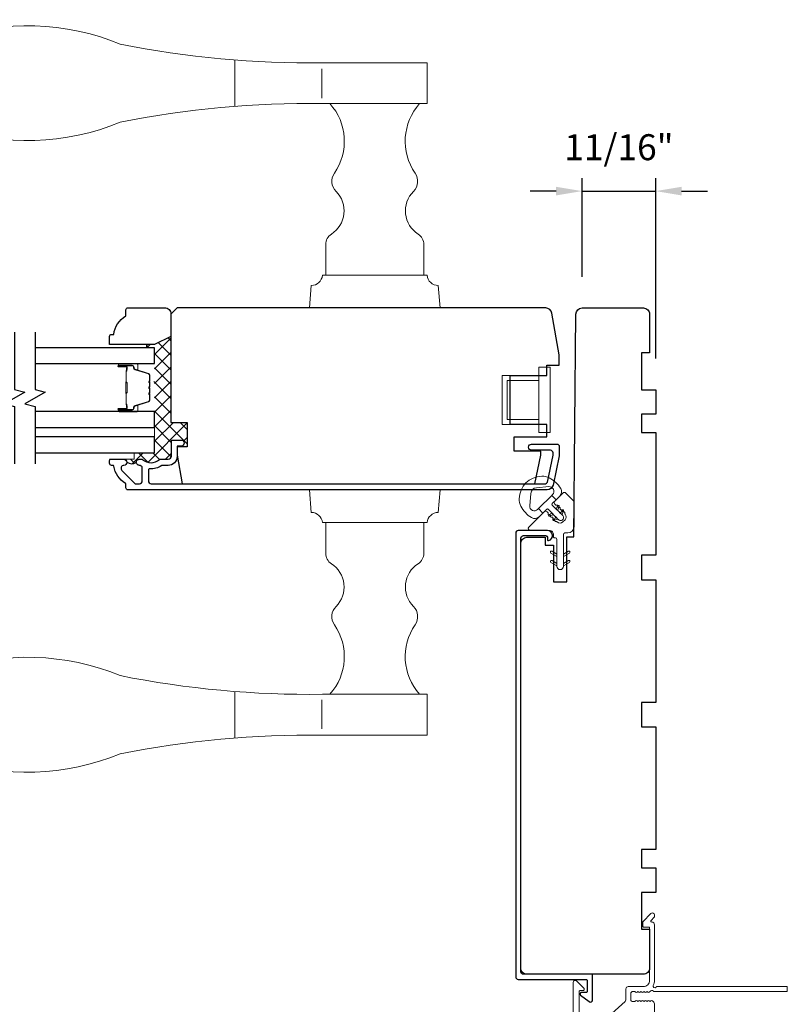
# Model space of a CAD drawing. Extents: x -6443 to -6257, y 3070 to 3101.
# Drawn here: x -6389 to -6382, y 3076 to 3085 of the extents above; entities that cross this region are included whole.
import ezdxf

# ---------------------------------------------------------------- set-up
doc = ezdxf.new("R2010")
doc.units = 0
doc.header["$LTSCALE"] = 250
doc.header["$MEASUREMENT"] = 0
doc.header["$PDMODE"] = 3
doc.header["$PDSIZE"] = -2
doc.linetypes.add('HIDDEN', pattern=[0.375, 0.25, -0.125])
doc.layers.get('0').update_dxf_attribs({"color": 5, "linetype": 'CONTINUOUS', "lineweight": 20})
doc.layers.get('DEFPOINTS').update_dxf_attribs({"color": 2, "linetype": 'CONTINUOUS'})
for name, color, linetype, lineweight in [('1', 1, 'CONTINUOUS', 13), ('15A02$0$DIMENSION', 2, 'CONTINUOUS', 15), ('2', 2, 'CONTINUOUS', 25), ('5', 7, 'HIDDEN', 9), ('6', 6, 'CONTINUOUS', 5), ('Butal', 9, 'CONTINUOUS', 15), ('Frame & Sash Cladding', 3, 'CONTINUOUS', 15), ('Interlayer', 4, 'CONTINUOUS', 13), ('Spacer Bar', 1, 'CONTINUOUS', 9), ('Visible (ANSI)', 7, 'CONTINUOUS', 25)]:
    doc.layers.add(name, color=color, linetype=linetype, lineweight=lineweight)
for name, color, linetype in [('3', 3, 'CONTINUOUS'), ('7', 7, 'CONTINUOUS'), ('Glass', 6, 'CONTINUOUS')]:
    doc.layers.add(name, color=color, linetype=linetype)
doc.styles.add('ROMANS', font='romans')
doc.dimstyles.new('LWDEC', dxfattribs={"dimscale": 0.075, "dimtxt": 2.5, "dimasz": 2, "dimexe": 1.25, "dimexo": 3, "dimgap": 2, "dimtad": 1, "dimtoh": 1, "dimdec": 4, "dimzin": 11, "dimdsep": 46, "dimlunit": 5, "dimtxsty": 'ROMANS', "dimcen": 0, "dimdle": 1.5, "dimazin": 0, "dimtfac": 1, "dimtdec": 4, "dimtix": 1, "dimtmove": 0, "dimatfit": 3, "dimfxl": 0, "dimfrac": 2, "dimtzin": 0, "dimarcsym": 0})

# ---------------------------------------------------------------- blocks, each defined once
blk = doc.blocks.new('GEAR')
for p, q in [((154.4449, 11.9599), (154.7992, 11.9599)), ((154.4449, 11.9599), (154.4449, 11.4875)), ((154.7992, 12.0386), (154.9075, 12.0386)), ((154.7992, 11.4087), (154.7992, 12.0386)), ((154.9075, 11.4087), (154.9075, 12.0386)), ((154.4939, 11.9109), (154.7992, 11.9109)), ((154.4939, 11.9109), (154.4939, 11.5365)), ((154.4449, 11.4875), (154.7992, 11.4875)), ((154.4939, 11.5365), (154.7992, 11.5365)), ((154.7992, 11.4087), (154.9075, 11.4087))]:
    blk.add_line(p, q)
blk = doc.blocks.new('S018')
at = {"layer": '1'}
for p, q in [((-34.2, 49.32), (-34.2, 60.68)), ((-12.95, 51.36), (-12.95, 58.48)), ((12.8, 60), (-12.8, 60)), ((12.8, 50), (12.8, 60)), ((12.8, 50), (-12.8, 50)), ((12, 15.54), (12, 8)), ((12.8, 8), (-12.8, 8)), ((-16, 0), (-15.52, 5.51)), ((16, 0), (15.52, 5.51)), ((-16, 0), (16, 0))]:
    blk.add_line(p, q, dxfattribs=at)
blk.add_lwpolyline([(-10.62, 18.06, 0.255879), (-12, 15.54), (-12, 8)], format="xyb", dxfattribs=at)
for centre, radius, start, end in [((-84.97, 9.53), 59.52, 67.604, 108.8981), ((-100.83, 55), 11.37, 107.5146, 252.4854), ((-15.96, 296.38), 236.4, 258.6967, 270.7654), ((-15.96, -186.38), 236.4, 89.2346, 101.3033), ((-21.24, 40.79), 13.79, 325.4948, 41.9079), ((21.24, 40.79), 13.79, 138.0921, 214.5052), ((-84.97, 100.47), 59.52, 251.1019, 292.396), ((-7, 31), 3.5, 145.4948, 224.9759), ((7, 31), 3.5, 315.0241, 34.5052), ((-14.25, 23.75), 6.75, 302.5888, 44.9759), ((14.25, 23.75), 6.75, 135.0241, 237.4112), ((9, 15.54), 3, 0, 57.4112), ((-15.53, 8.25), 2.74, 270.1664, 354.8336), ((15.53, 8.25), 2.74, 185.1664, 269.8336)]:
    blk.add_arc(centre, radius, start, end, dxfattribs=at)
blk = doc.blocks.new('*D732')
at = {"layer": '2', "color": 0, "linetype": 'ByBlock', "lineweight": -2}
for p, q in [((-6383.9893, 3083.0114), (-6383.9893, 3083.9621)), ((-6383.2797, 3082.224), (-6383.2797, 3083.9621)), ((-6384.2393, 3083.8371), (-6384.4893, 3083.8371)), ((-6383.9893, 3083.8371), (-6383.2797, 3083.8371)), ((-6383.0297, 3083.8371), (-6382.7797, 3083.8371))]:
    blk.add_line(p, q, dxfattribs=at)
at = {"layer": '2', "color": 0}
for points in [[(-6384.2393, 3083.8788), (-6384.2393, 3083.7954), (-6383.9893, 3083.8371)], [(-6383.0297, 3083.8788), (-6383.0297, 3083.7954), (-6383.2797, 3083.8371)]]:
    blk.add_solid(points, dxfattribs=at)
at = {"layer": 'DEFPOINTS', "color": 0}
for p in [(-6383.2797, 3083.8371), (-6383.9893, 3082.7114), (-6383.2797, 3081.924)]:
    blk.add_point(p, dxfattribs=at)
at = {"layer": '2', "color": 0, "insert": (-6383.6345, 3084.2276), "char_height": 0.25, "attachment_point": 5, "style": 'ROMANS'}
blk.add_mtext('11/16"', dxfattribs=at)

msp = doc.modelspace()

# ---------------------------------------------------------------- hatches: boundary and pattern name
at = {"layer": '15A02$0$DIMENSION'}
h = msp.add_hatch(dxfattribs=at)
h.set_pattern_fill('ANSI37', color=251, scale=0.7874, angle=180, style=0)
h.set_pattern_definition([(225, (-6655.35351, 3010.86238), (0.069596985, -0.069596985), []), (315, (-6655.35351, 3010.86238), (0.069596985, 0.069596985), [])])
h.paths.add_polyline_path([(-6388.10644, 3081.46734), (-6388.10644, 3081.3138), (-6388.30329, 3081.3138), (-6388.30329, 3081.25474), (-6388.4041, 3081.25474, -0.4044766), (-6388.37459, 3081.2262, 0.2950814), (-6388.2828, 3081.22375, -0.4288), (-6388.25331, 3081.25474), (-6388.22826, 3081.25474, -0.190661), (-6388.22153, 3081.25208, 0.3957065), (-6388.05989, 3081.25208, -0.190661), (-6388.05316, 3081.25474), (-6387.97457, 3081.25474, 0.4142136), (-6387.94504, 3081.28427), (-6387.94504, 3081.42994, -0.4142136), (-6387.9352, 3081.43978), (-6387.85055, 3081.43978, -1), (-6387.85055, 3081.38072), (-6387.85055, 3081.37285), (-6387.7915, 3081.37285), (-6387.7915, 3081.60907), (-6387.94898, 3081.60907), (-6387.94898, 3082.43741), (-6388.10644, 3082.35868), (-6388.18518, 3082.35868), (-6388.18518, 3082.32915), (-6388.10644, 3082.32915), (-6388.10644, 3082.17561), (-6388.10644, 3082.06455), (-6388.10644, 3082.01772, -0.2262769), (-6388.11089, 3082.0084), (-6388.11366, 3082.00615, 0.5552574), (-6388.11269, 3081.99346, -0.2743426), (-6388.10644, 3081.98292), (-6388.10644, 3081.96072, -0.2262769), (-6388.11089, 3081.9514), (-6388.11366, 3081.94915, 0.5552574), (-6388.11269, 3081.93646, -0.2743426), (-6388.10644, 3081.92592), (-6388.10644, 3081.90372, -0.2262769), (-6388.11089, 3081.8944), (-6388.11366, 3081.89215, 0.5552574), (-6388.11269, 3081.87946, -0.2743426), (-6388.10644, 3081.86892), (-6388.10644, 3081.8221), (-6388.10644, 3081.71104), (-6388.10644, 3081.5575)])

# ---------------------------------------------------------------- linework, layer by layer
at = {"layer": '1'}
msp.add_lwpolyline([(-6384.06993, 3080.85272), (-6384.14602, 3080.92881, 0.4142136), (-6384.17386, 3080.92881), (-6384.25097, 3080.8517, 0.4271848), (-6384.25034, 3080.82326), (-6384.24088, 3080.8138, 0.1984683), (-6384.23665, 3080.81204), (-6384.22703, 3080.81204, -0.1989113), (-6384.22278, 3080.81028, -0.1989113), (-6384.22103, 3080.80604), (-6384.22103, 3080.79644, 0.4143917), (-6384.21504, 3080.79043), (-6384.20542, 3080.79043, -0.1989113), (-6384.20117, 3080.78867, -0.1989113), (-6384.19942, 3080.78443), (-6384.19942, 3080.77483, 0.4140308), (-6384.19343, 3080.76882), (-6384.1838, 3080.76882, -0.1989113), (-6384.17956, 3080.76706, -0.1989113), (-6384.1778, 3080.76282), (-6384.1778, 3080.75322, 0.4143917), (-6384.17181, 3080.74721), (-6384.16219, 3080.74721, -0.1989113), (-6384.15795, 3080.74545, -0.1989113), (-6384.15619, 3080.74121), (-6384.15619, 3080.73161, 0.1993852), (-6384.15444, 3080.72735), (-6384.15295, 3080.72584, -0.4140678), (-6384.15296, 3080.67017), (-6384.17273, 3080.65041, -0.4140678), (-6384.22839, 3080.65039), (-6384.22991, 3080.65188, 0.1981522), (-6384.23413, 3080.65364), (-6384.24376, 3080.65364, -0.1989113), (-6384.248, 3080.65539, -0.1989113), (-6384.24976, 3080.65964), (-6384.24976, 3080.66924, 0.4140308), (-6384.25575, 3080.67525), (-6384.26537, 3080.67525, -0.1989113), (-6384.26962, 3080.67701, -0.1989113), (-6384.27137, 3080.68125), (-6384.27137, 3080.69085, 0.4143917), (-6384.27736, 3080.69686), (-6384.28698, 3080.69686, -0.1989113), (-6384.29122, 3080.69862, -0.1989113), (-6384.29298, 3080.70286), (-6384.29298, 3080.71246, 0.4140308), (-6384.29897, 3080.71847), (-6384.30859, 3080.71847, -0.1989113), (-6384.31284, 3080.72023, -0.1989113), (-6384.31459, 3080.72447), (-6384.31459, 3080.73407, 0.1993145), (-6384.31635, 3080.73833), (-6384.32581, 3080.74779, 0.4271847), (-6384.35425, 3080.74842), (-6384.50134, 3080.60134, 0.6681786), (-6384.48742, 3080.56773), (-6384.30265, 3080.56773, -0.4142136), (-6384.26328, 3080.52836), (-6384.26328, 3080.50769, 0.4142136), (-6384.25344, 3080.49784), (-6384.2453, 3080.49784, -0.4142134), (-6384.2303, 3080.48284), (-6384.2303, 3080.22275, 1), (-6384.1683, 3080.22275), (-6384.1683, 3080.53032, -0.41166), (-6384.15343, 3080.54532), (-6384.12474, 3080.54557, 0.4091108), (-6384.06621, 3080.60411), (-6384.06416, 3080.83863, 0.2011813), (-6384.06993, 3080.85272)], format="xyb", dxfattribs=at)
msp.add_lwpolyline([(-6384.17549, 3080.71295), (-6384.17769, 3080.71515), (-6384.27553, 3080.81299, -0.4142136), (-6384.27553, 3080.82714), (-6384.23892, 3080.86375), (-6384.28138, 3080.90622), (-6384.40877, 3080.77883), (-6384.36631, 3080.73636), (-6384.3297, 3080.77297, -0.4142136), (-6384.31554, 3080.77297), (-6384.2177, 3080.67514), (-6384.21551, 3080.67294, 1.0003485)], format="xyb", close=True, dxfattribs=at)
at = {"layer": '2'}
msp.add_line((-6387.85055, 3081.38072), (-6387.85055, 3081.37285), dxfattribs=at)
msp.add_arc((-6388.3268, 3081.29597), 0.08456, 235.592093, 301.353495, dxfattribs=at)
at = {"layer": '3'}
for p, q in [((-6383.89974, 3076.29412), (-6384.5543, 3076.29412)), ((-6383.8899, 3076.04604), (-6383.8899, 3076.28428)), ((-6383.94895, 3076.11696), (-6383.99816, 3076.11696)), ((-6384.00801, 3076.10711), (-6384.00801, 3076.1021)), ((-6384.00418, 3076.09432), (-6383.92162, 3076.03051))]:
    msp.add_line(p, q, dxfattribs=at)
msp.add_lwpolyline([(-6387.97453, 3081.19569), (-6388.03224, 3081.19569, 0.1558746), (-6388.03795, 3081.19386, -0.1764494), (-6388.15484, 3081.16161, 0.4378694), (-6388.16547, 3081.1518), (-6388.16547, 3081.04608, 0.4142136), (-6388.13792, 3081.01852), (-6384.34236, 3081.01852, 0.3541186), (-6384.32311, 3081.03411), (-6384.26784, 3081.29411), (-6384.26784, 3081.31576, 0.4142136), (-6384.29344, 3081.34135), (-6384.47454, 3081.34135, -1), (-6384.47454, 3081.40041), (-6384.23241, 3081.40041, -0.4142136), (-6384.20879, 3081.37679), (-6384.20879, 3081.2879), (-6384.26866, 3081.00624, -0.3541186), (-6384.32642, 3080.95947), (-6388.36232, 3080.95947, -0.4142136), (-6388.38201, 3080.97915), (-6388.38201, 3081.0129, 0.2637264), (-6388.3868, 3081.02135, -0.2224624), (-6388.49883, 3081.18737, 0.3692745), (-6388.50856, 3081.19569), (-6388.5198, 3081.19569, -0.4142136), (-6388.53949, 3081.21537), (-6388.53949, 3081.24293, -0.4142136), (-6388.52768, 3081.25474), (-6388.40406, 3081.25474, -0.9671862), (-6388.40209, 3081.19575, 0.6443168), (-6388.421, 3081.14541), (-6388.29699, 3081.0214, 0.1989124), (-6388.29003, 3081.01852), (-6388.25209, 3081.01852, 0.4142136), (-6388.22453, 3081.04608), (-6388.22453, 3081.17637, 0.2676234), (-6388.22944, 3081.18488, -0.0238758), (-6388.24365, 3081.19405, 0.1818109), (-6388.25035, 3081.19583, -1.0508121), (-6388.25327, 3081.25474), (-6388.22823, 3081.25474, -0.190661), (-6388.22149, 3081.25208, 0.3957065), (-6388.05985, 3081.25208, -0.190661), (-6388.05312, 3081.25474), (-6387.97453, 3081.25474, 0.4142136), (-6387.945, 3081.28427), (-6387.945, 3081.42994, -0.4142136), (-6387.93516, 3081.43978), (-6387.85051, 3081.43978, -1), (-6387.85051, 3081.38072), (-6387.88988, 3081.38072), (-6387.88988, 3081.28033, -0.4142136)], format="xyb", close=True, dxfattribs=at)
msp.add_lwpolyline([(-6384.55406, 3076.29412, -0.414213), (-6384.57887, 3076.31892), (-6384.57887, 3080.49372, -0.4142138), (-6384.55406, 3080.51852), (-6384.33871, 3080.51852, -0.4142134), (-6384.32296, 3080.50277), (-6384.32296, 3080.4804, 0.4903144), (-6384.31066, 3080.47087, 0.8810177), (-6384.32296, 3080.56773), (-6384.60328, 3080.56773, 0.4142138), (-6384.62808, 3080.54293), (-6384.62808, 3076.26971, 0.414213), (-6384.60328, 3076.24491), (-6383.94895, 3076.24491, -0.4142136), (-6383.93911, 3076.23507), (-6383.93911, 3076.1268, -0.4142135), (-6383.94895, 3076.11696), (-6383.99816, 3076.11696)], format="xyb", dxfattribs=at)
for centre, radius, start, end in [((-6383.89974, 3076.28428), 0.00984, 0, 89.999884), ((-6383.99816, 3076.10711), 0.00984, 90, 180), ((-6383.99816, 3076.1021), 0.00984, 180, 232.304736), ((-6383.90958, 3076.04609), 0.01968, 232.304045, 0)]:
    msp.add_arc(centre, radius, start, end, dxfattribs=at)
at = {"layer": '5'}
for p, q in [((-6388.53951, 3082.35868), (-6388.18518, 3082.35868)), ((-6388.18518, 3082.32915), (-6388.53951, 3082.32915)), ((-6388.18518, 3082.35868), (-6388.18518, 3082.32915)), ((-6388.53951, 3081.3138), (-6388.30329, 3081.3138)), ((-6388.30329, 3081.25474), (-6388.53951, 3081.25474)), ((-6388.30329, 3081.3138), (-6388.30329, 3081.25474))]:
    msp.add_line(p, q, dxfattribs=at)
at = {"layer": '6'}
for points in [[(-6384.40877, 3080.77883), (-6384.36631, 3080.73636), (-6384.40169, 3080.70098, -0.3454544), (-6384.47529, 3080.69209, -0.1398446), (-6384.57817, 3080.80301, -0.1242149), (-6384.5944, 3080.87466, -0.4), (-6384.37721, 3081.09185, -0.1242149), (-6384.30556, 3081.07562, -0.1398446), (-6384.19465, 3080.97274, -0.3454544), (-6384.20353, 3080.89914), (-6384.23892, 3080.86375), (-6384.28138, 3080.90622), (-6384.27354, 3080.91405, 0.7002075), (-6384.30931, 3080.99077), (-6384.42832, 3080.98036, 0.3639702), (-6384.48291, 3080.92577), (-6384.49332, 3080.80676, 0.7002075), (-6384.41661, 3080.77099)], [(-6384.17972, 3080.72496), (-6384.16734, 3080.75625, 1), (-6384.18347, 3080.76263), (-6384.19018, 3080.74568, -0.5396506), (-6384.20512, 3080.74258), (-6384.17769, 3080.71515, -0.298996)], [(-6384.28709, 3080.74452), (-6384.25966, 3080.71709, 0.298996), (-6384.26947, 3080.71912), (-6384.30076, 3080.70674, -1), (-6384.30714, 3080.72287), (-6384.29018, 3080.72958, 0.5396506)], [(-6384.2177, 3080.67514, 0.298996), (-6384.22752, 3080.67717), (-6384.25881, 3080.66479, -1), (-6384.26519, 3080.68091), (-6384.24823, 3080.68762, 0.5396506), (-6384.24513, 3080.70257)], [(-6384.2303, 3080.34084), (-6384.2303, 3080.31775), (-6384.2883, 3080.35123, -1.0000007), (-6384.2783, 3080.36855)]]:
    msp.add_lwpolyline(points, format="xyb", close=True, dxfattribs=at)
for points in [[(-6384.21964, 3080.7571), (-6384.24707, 3080.78453, 0.5396506), (-6384.23213, 3080.78763), (-6384.22542, 3080.80459, -1), (-6384.20929, 3080.79821), (-6384.22167, 3080.76691, 0.298996), (-6384.21964, 3080.7571)], [(-6384.1683, 3080.31775), (-6384.11033, 3080.35122, 1.0014215), (-6384.1203, 3080.36855), (-6384.1683, 3080.34084), (-6384.1683, 3080.31775)], [(-6384.2303, 3080.22775), (-6384.2883, 3080.26123, -0.9999999), (-6384.2783, 3080.27855), (-6384.2303, 3080.25084), (-6384.2303, 3080.22775)], [(-6384.1683, 3080.22775), (-6384.1683, 3080.25084), (-6384.1203, 3080.27855, -1.0014207), (-6384.11033, 3080.26122), (-6384.1683, 3080.22775)]]:
    msp.add_lwpolyline(points, format="xyb", dxfattribs=at)
at = {"layer": '7', "flags": 128}
for points in [[(-6389.45484, 3082.47836), (-6389.45484, 3081.92774), (-6389.35641, 3081.90137), (-6389.55326, 3081.78772), (-6389.45484, 3081.76135), (-6389.45484, 3081.21073)], [(-6389.25799, 3082.47836), (-6389.25799, 3081.92774), (-6389.15957, 3081.90137), (-6389.35641, 3081.78772), (-6389.25799, 3081.76135), (-6389.25799, 3081.21073)]]:
    msp.add_lwpolyline(points, dxfattribs=at)
at = {"layer": 'Butal'}
for points in [[(-6388.44343, 3082.17561), (-6388.27892, 3082.17561, -0.4142136), (-6388.26908, 3082.16576), (-6388.26908, 3082.1136), (-6388.29311, 3082.12095, -0.3297505), (-6388.30357, 3082.13509), (-6388.30357, 3082.13978, 0.4142136), (-6388.32365, 3082.15986), (-6388.45327, 3082.15986), (-6388.45327, 3082.16576, -0.4142136)], [(-6388.44343, 3081.71207), (-6388.27892, 3081.71207, 0.4142136), (-6388.26908, 3081.72191), (-6388.26908, 3081.77407), (-6388.29311, 3081.76673, 0.3297505), (-6388.30357, 3081.75258), (-6388.30357, 3081.7479, -0.4142136), (-6388.32365, 3081.72782), (-6388.45327, 3081.72782), (-6388.45327, 3081.72191, 0.4142136)]]:
    msp.add_lwpolyline(points, format="xyb", close=True, dxfattribs=at)
at = {"layer": 'Frame & Sash Cladding'}
for points in [[(-6383.89801, 3075.74005), (-6383.5749, 3076.03028, 0.2128709), (-6383.56706, 3076.04785), (-6383.56706, 3076.15239, -0.4142136), (-6383.54344, 3076.17601), (-6383.39777, 3076.17601, 0.4142136), (-6383.33871, 3076.23507), (-6383.33871, 3076.74684), (-6383.39383, 3076.74684, -0.4142136), (-6383.40368, 3076.75669), (-6383.40368, 3076.7962, -0.1989124), (-6383.40079, 3076.80316), (-6383.32508, 3076.87887, -0.6681786), (-6383.29147, 3076.86495), (-6383.29147, 3076.84988, -0.1989124), (-6383.29435, 3076.84292), (-6383.32442, 3076.81286, 0.6805798), (-6383.31712, 3076.79606, -0.4242361), (-6383.29147, 3076.77127), (-6383.29147, 3076.23507, -0.118232), (-6383.30303, 3076.18685, 0.9574429), (-6383.27564, 3076.17138, -0.2588341), (-6383.26729, 3076.17601), (-6382.02179, 3076.17601, -0.4142136), (-6382.01195, 3076.16617), (-6382.01195, 3076.13861, -0.4142136), (-6382.02179, 3076.12877), (-6383.296, 3076.12877), (-6383.29147, 3076.12877)], [(-6384.07493, 3074.99885), (-6384.07493, 3076.21541, -0.6689577), (-6384.0413, 3076.22929), (-6383.9715, 3076.1592, -0.1983527), (-6383.96863, 3076.15225), (-6383.96863, 3076.14647, -0.4142136), (-6383.97848, 3076.13663), (-6384.008, 3076.13663, 0.4142136), (-6384.01785, 3076.12679), (-6384.01785, 3075.73689, 0.5585027)], [(-6383.296, 3076.12877, -0.2309607), (-6383.30376, 3076.13255, 0.433933), (-6383.32667, 3076.1346), (-6383.3414, 3076.12143, -0.381966), (-6383.35452, 3076.12143), (-6383.36272, 3076.12877), (-6383.37092, 3076.12143, -0.381966), (-6383.38405, 3076.12143), (-6383.39225, 3076.12877), (-6383.40045, 3076.12143, -0.381966), (-6383.41357, 3076.12143), (-6383.42178, 3076.12877), (-6383.42998, 3076.12143, -0.381966), (-6383.4431, 3076.12143), (-6383.4513, 3076.12877), (-6383.4595, 3076.12143, -0.381966), (-6383.47263, 3076.12143), (-6383.48083, 3076.12877), (-6383.50013, 3076.12877, 0.4142136), (-6383.51982, 3076.10908), (-6383.51982, 3076.05003, 0.4142136), (-6383.50013, 3076.03034), (-6383.48083, 3076.03034), (-6383.47263, 3076.03768, -0.381966), (-6383.4595, 3076.03768), (-6383.4513, 3076.03034), (-6383.4431, 3076.03768, -0.381966), (-6383.42998, 3076.03768), (-6383.42178, 3076.03034), (-6383.41357, 3076.03768, -0.381966), (-6383.40045, 3076.03768), (-6383.39225, 3076.03034), (-6383.38405, 3076.03768, -0.381966), (-6383.37092, 3076.03768), (-6383.36272, 3076.03034), (-6383.35452, 3076.03768, -0.381966), (-6383.3414, 3076.03768), (-6383.33319, 3076.03034), (-6383.32499, 3076.03768, -0.381966), (-6383.31187, 3076.03768), (-6383.29803, 3076.0253, -0.2134218), (-6383.29147, 3076.01063), (-6383.29147, 3075.80593, -0.4142136)]]:
    msp.add_lwpolyline(points, format="xyb", dxfattribs=at)
at = {"layer": 'Glass', "color": 1}
for points in [[(-6389.25799, 3082.17561), (-6388.10644, 3082.17561), (-6388.10644, 3082.32915), (-6389.25799, 3082.32915)], [(-6389.25799, 3081.55974), (-6388.10644, 3081.55974), (-6388.10644, 3081.71328), (-6389.25799, 3081.71328)], [(-6389.25799, 3081.55974), (-6388.10644, 3081.55974), (-6388.10644, 3081.71328), (-6389.25799, 3081.71328)], [(-6389.25799, 3081.31557), (-6388.10644, 3081.31557), (-6388.10644, 3081.46911), (-6389.25799, 3081.46911)]]:
    msp.add_lwpolyline(points, dxfattribs=at)
at = {"layer": 'Interlayer'}
msp.add_lwpolyline([(-6389.25799, 3081.55974), (-6388.10644, 3081.55974), (-6388.10644, 3081.46911), (-6389.25799, 3081.46911)], dxfattribs=at)
at = {"layer": 'Spacer Bar'}
for points in [[(-6388.15547, 3081.87636), (-6388.15547, 3081.82477, -0.3297505), (-6388.16621, 3081.81025), (-6388.29454, 3081.77101, 0.3297505), (-6388.30847, 3081.75219), (-6388.30847, 3081.7475, -0.4142136), (-6388.32365, 3081.73232), (-6388.45327, 3081.73232, -1), (-6388.45327, 3081.73832), (-6388.3813, 3081.73832, 0.4142136), (-6388.36949, 3081.75013), (-6388.36949, 3081.76888), (-6388.37399, 3081.76888), (-6388.37399, 3081.74872, -0.4142136), (-6388.37989, 3081.74282), (-6388.45327, 3081.74282, 1), (-6388.45327, 3081.72782), (-6388.32365, 3081.72782, 0.4142136), (-6388.30397, 3081.7475), (-6388.30397, 3081.75219, -0.3297505), (-6388.29322, 3081.76671), (-6388.1649, 3081.80594, 0.3297505), (-6388.15097, 3081.82477), (-6388.15097, 3081.87636, 0.2262769), (-6388.15282, 3081.88024), (-6388.15617, 3081.88295, -0.4769755), (-6388.15617, 3081.89072), (-6388.15282, 3081.89344, 0.2262769), (-6388.15097, 3081.89732), (-6388.15097, 3081.93336, 0.2262769), (-6388.15282, 3081.93724), (-6388.15617, 3081.93995, -0.4769755), (-6388.15617, 3081.94772), (-6388.15282, 3081.95043, 0.2262769), (-6388.15097, 3081.95432), (-6388.15097, 3081.99036, 0.2262769), (-6388.15282, 3081.99424), (-6388.15617, 3081.99695, -0.4769755), (-6388.15617, 3082.00472), (-6388.15282, 3082.00743, 0.2262769), (-6388.15097, 3082.01132), (-6388.15097, 3082.06291, 0.3297505), (-6388.1649, 3082.08173), (-6388.29322, 3082.12097, -0.3297505), (-6388.30397, 3082.13549), (-6388.30397, 3082.14017, 0.4142136), (-6388.32365, 3082.15986), (-6388.45327, 3082.15986, 1), (-6388.45327, 3082.14486), (-6388.37989, 3082.14486, -0.4142136), (-6388.37399, 3082.13895), (-6388.37399, 3082.1188), (-6388.36949, 3082.1188), (-6388.36949, 3082.13755, 0.4142136), (-6388.3813, 3082.14936), (-6388.45327, 3082.14936, -1), (-6388.45327, 3082.15536), (-6388.32365, 3082.15536, -0.4142136), (-6388.30847, 3082.14017), (-6388.30847, 3082.13549, 0.3297505), (-6388.29454, 3082.11666), (-6388.16621, 3082.07743, -0.3297505), (-6388.15547, 3082.06291), (-6388.15547, 3082.01132, -0.2262769), (-6388.15565, 3082.01093), (-6388.159, 3082.00822, 0.4769755), (-6388.159, 3081.99345), (-6388.15565, 3081.99074, -0.2262769), (-6388.15547, 3081.99036), (-6388.15547, 3081.95438, -0.2566329), (-6388.15565, 3081.95393), (-6388.159, 3081.95122, 0.4769755), (-6388.159, 3081.93646), (-6388.15565, 3081.93374, -0.2262769), (-6388.15547, 3081.93336), (-6388.15547, 3081.89738, -0.2566329), (-6388.15565, 3081.89693), (-6388.159, 3081.89422, 0.4769755), (-6388.159, 3081.87946), (-6388.15565, 3081.87674, -0.2262769)], [(-6388.37599, 3082.13625), (-6388.37599, 3082.11139, -0.2290698), (-6388.37891, 3082.10506, 0.2244814), (-6388.38147, 3082.09965), (-6388.38147, 3082.00049, 0.2896395), (-6388.37747, 3081.99417, -0.272736), (-6388.37149, 3081.98533), (-6388.37149, 3081.90234, -0.2727361), (-6388.37747, 3081.89351, 0.2896395), (-6388.38147, 3081.88719), (-6388.38147, 3081.78802, 0.2244814), (-6388.37891, 3081.78261, -0.2290698), (-6388.37599, 3081.77629), (-6388.37599, 3081.75143), (-6388.37399, 3081.75143), (-6388.37399, 3081.77627, 0.228585), (-6388.37764, 3081.78416, -0.2244814), (-6388.37947, 3081.78802), (-6388.37947, 3081.88719, -0.2896395), (-6388.37661, 3081.8917, 0.2741413), (-6388.36949, 3081.90228), (-6388.36949, 3081.98539, 0.2741413), (-6388.37661, 3081.99597, -0.2896395), (-6388.37947, 3082.00049), (-6388.37947, 3082.09965, -0.2244814), (-6388.37764, 3082.10352, 0.228585), (-6388.37399, 3082.1114), (-6388.37399, 3082.13625)]]:
    msp.add_lwpolyline(points, format="xyb", close=True, dxfattribs=at)
msp.add_lwpolyline([(-6388.37947, 3082.00045, -0.0018851), (-6388.37947, 3082.00049), (-6388.37947, 3082.09965, -0.2244814), (-6388.37764, 3082.10352, 0.228585), (-6388.37399, 3082.1114), (-6388.37399, 3082.13625), (-6388.37599, 3082.13625), (-6388.37599, 3082.11139, -0.2290698), (-6388.37891, 3082.10506, 0.2244814), (-6388.38147, 3082.09965), (-6388.38147, 3082.00049, -0.2142452), (-6388.38212, 3081.99904, 0.2142452), (-6388.38447, 3081.99381), (-6388.38447, 3081.89387, 0.2142452), (-6388.38212, 3081.88863, -0.2142452), (-6388.38147, 3081.88719), (-6388.38147, 3081.78802, 0.2244814), (-6388.37891, 3081.78261, -0.2290698), (-6388.37599, 3081.77629), (-6388.37599, 3081.75143), (-6388.37399, 3081.75143), (-6388.37399, 3081.77627, 0.228585), (-6388.37764, 3081.78416, -0.2244814), (-6388.37947, 3081.78802), (-6388.37947, 3081.88719, 0.2142452), (-6388.38079, 3081.89013, -0.2142452), (-6388.38247, 3081.89387), (-6388.38247, 3081.99381, -0.2142452), (-6388.38079, 3081.99755, 0.2142452), (-6388.37947, 3082.00049)], format="xyb", dxfattribs=at)
at = {"layer": 'Visible (ANSI)'}
for points in [[(-6387.94896, 3082.43742), (-6388.10644, 3082.35868), (-6388.53951, 3082.35868), (-6388.53951, 3082.43742, -0.4142136), (-6388.51982, 3082.4571), (-6388.50014, 3082.4571, -0.2381249), (-6388.38203, 3082.63427), (-6388.38203, 3082.69332, -0.4142136), (-6388.36234, 3082.71301), (-6388.00801, 3082.71301, -0.4142136), (-6387.94896, 3082.65395)], [(-6384.3269, 3081.47128), (-6384.3269, 3081.58939), (-6384.68123, 3081.58939), (-6384.68123, 3082.06183), (-6384.3269, 3082.06183), (-6384.3269, 3082.16025), (-6384.20879, 3082.16025), (-6384.20879, 3082.25868), (-6384.28002, 3082.66263, 0.3639702), (-6384.33818, 3082.71143), (-6387.88988, 3082.71143), (-6387.94894, 3082.65238), (-6387.94894, 3081.60907), (-6387.79146, 3081.60907), (-6387.79146, 3081.37285), (-6387.88988, 3081.37285), (-6387.88988, 3081.29411), (-6387.84129, 3081.01852), (-6384.44453, 3081.01852), (-6384.38595, 3081.29411), (-6384.38595, 3081.33348), (-6384.64186, 3081.33348), (-6384.64186, 3081.47128)], [(-6384.34265, 3080.42797), (-6384.26391, 3080.42797), (-6384.26391, 3080.07364), (-6384.13596, 3080.07364), (-6384.13596, 3080.50611), (-6384.06706, 3080.50671), (-6384.04833, 3082.65289, -0.4116599), (-6383.98928, 3082.71143), (-6383.39777, 3082.71143, -0.4142136), (-6383.33871, 3082.65238), (-6383.33871, 3082.27836), (-6383.41745, 3082.27836), (-6383.41745, 3081.92403), (-6383.27966, 3081.92403), (-6383.27966, 3081.68781), (-6383.41745, 3081.68781), (-6383.41745, 3081.51065), (-6383.27966, 3081.51065), (-6383.27966, 3080.32955), (-6383.41745, 3080.32955), (-6383.41745, 3080.09333), (-6383.27966, 3080.09333), (-6383.27966, 3078.91223), (-6383.41745, 3078.91223), (-6383.41745, 3078.67601), (-6383.27966, 3078.67601), (-6383.27966, 3077.49491), (-6383.41745, 3077.49491), (-6383.41745, 3077.31774), (-6383.27966, 3077.31774), (-6383.27966, 3077.08152), (-6383.41745, 3077.08152), (-6383.41745, 3076.72719), (-6383.33871, 3076.72719), (-6383.33871, 3076.35318, -0.4142136), (-6383.39777, 3076.29412), (-6384.51981, 3076.29412, -0.4142136), (-6384.57887, 3076.35318), (-6384.57887, 3080.4437, -0.4116599), (-6384.52033, 3080.50276), (-6384.34265, 3080.50431)]]:
    msp.add_lwpolyline(points, format="xyb", close=True, dxfattribs=at)

# ---------------------------------------------------------------- block references
at = {"xscale": -0.9999580000800582, "yscale": 0.9999580000800582, "zscale": 0.9999580000800582, "rotation": 180}
msp.add_blockref('GEAR', (-6539.19838, 3093.54878), dxfattribs=at)
at = {"layer": '1', "xscale": 0.03937, "yscale": 0.03937, "zscale": 0.03937}
msp.add_blockref('S018', (-6385.9856, 3082.71143), dxfattribs=at)
at = {"layer": '1', "xscale": -0.03937, "yscale": 0.03937, "zscale": 0.03937, "rotation": 180}
msp.add_blockref('S018', (-6385.9856, 3080.95947), dxfattribs=at)

# ---------------------------------------------------------------- dimensions: what is measured, and where the dimension line sits
at = {"layer": '2'}
dim = msp.add_linear_dim(base=(-6383.27966, 3083.83709), p1=(-6383.98928, 3082.71143), p2=(-6383.27966, 3081.92403), dimstyle='LWDEC', override={"dimscale": 0.1, "dimasz": 2.5, "dimpost": '"', "dimarcsym": 1}, dxfattribs=at)
dim.commit()
dim.dimension.update_dxf_attribs({"geometry": '*D732', "text_midpoint": (-6383.63447, 3084.22757)})

doc.saveas('drawing.dxf')
